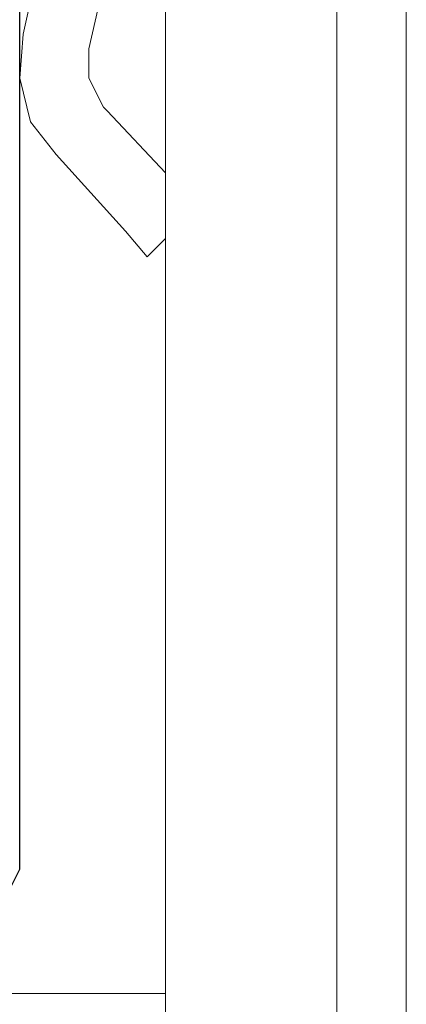
# Model space of a CAD drawing. Units: inches. Extents: x 46 to 163, y -241 to -51.
# Drawn here: x 56 to 58, y -142 to -137 of the extents above; entities that cross this region are included whole.
import ezdxf

# ---------------------------------------------------------------- set-up
doc = ezdxf.new("R2010")
doc.units = ezdxf.units.IN
doc.header["$MEASUREMENT"] = 0
doc.layers.add('Ebene 1', color=7, linetype='Continuous')

# ---------------------------------------------------------------- blocks, each defined once
blk = doc.blocks.new('block 4')
at = {"layer": 'Ebene 1', "color": 7, "lineweight": 18, "true_color": 0xffffff}
for points in [[(56.4112, -186.7531), (56.4112, -51.4234)], [(57.3672, -51.4236), (57.3672, -186.7531)], [(57.7539, -51.4236), (57.7539, -186.7531)], [(56.3907, -133.2358), (55.6178, -136.714)], [(55.984, -136.7956), (56.4112, -134.9242)], [(55.6178, -136.714), (55.5978, -136.9586), (55.6584, -137.2021), (55.8009, -137.3854)], [(55.984, -136.7956), (55.984, -136.9586), (56.0655, -137.1212), (56.086, -137.1412)], [(56.4112, -137.4874), (56.086, -137.1412)], [(55.8009, -137.3854), (56.1876, -137.8126)], [(56.3092, -137.9549), (56.1876, -137.8126)], [(56.4112, -137.8533), (56.3092, -137.9549)], [(56.4112, -142.0639), (55.8824, -142.0639), (54.6213, -142.0639), (53.909, -142.0639), (53.909, -143.0199)]]:
    blk.add_lwpolyline(points, dxfattribs=at)
at = {"layer": 'Ebene 1', "color": 7, "lineweight": 25, "true_color": 0xffffff}
blk.add_lwpolyline([(55.2111, -141.6773), (55.3942, -141.6367), (55.5163, -141.535), (55.5978, -141.3721), (55.5978, -141.2911), (55.5978, -132.8086)], dxfattribs=at)

msp = doc.modelspace()

# ---------------------------------------------------------------- block references
at = {"layer": 'Ebene 1'}
msp.add_blockref('block 4', (0, 0), dxfattribs=at)

doc.saveas('drawing.dxf')
